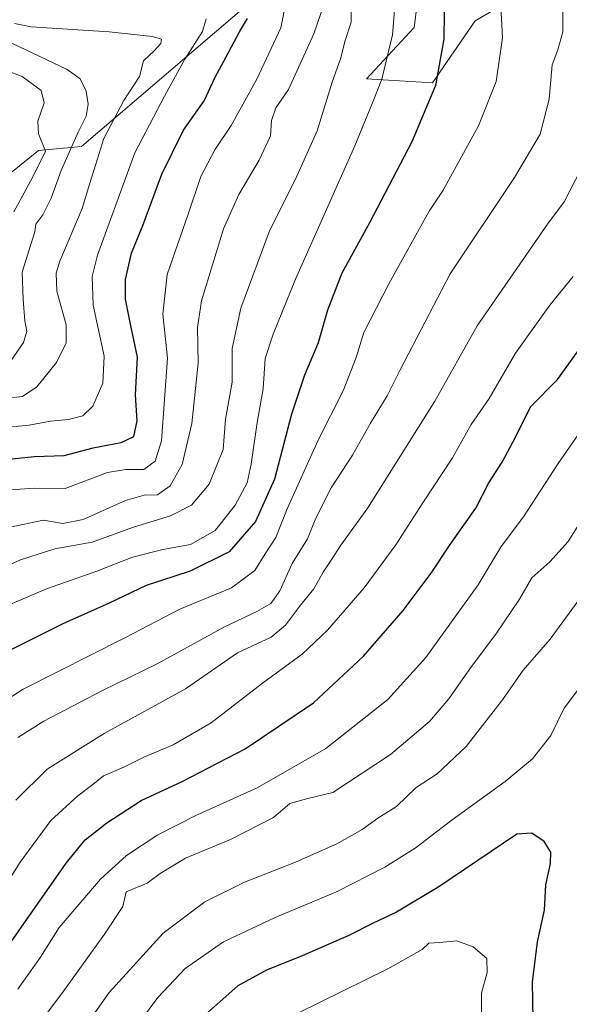
# Model space of a CAD drawing. Units: metres. Extents: x 641371 to 644826, y 4739136 to 4741520.
# Drawn here: x 642036 to 642169, y 4739831 to 4740070 of the extents above; entities that cross this region are included whole.
import ezdxf

# ---------------------------------------------------------------- set-up
doc = ezdxf.new("R2010")
doc.units = ezdxf.units.M
doc.header["$MEASUREMENT"] = 0
for name, color, linetype, lineweight in [('Arbolado forestal CxS', 92, 'Continuous', 0), ('Curva de nivel maestra', 30, 'Continuous', 30), ('Curva de nivel normal', 30, 'Continuous', 0), ('Pastizal CxS', 92, 'Continuous', 0)]:
    doc.layers.add(name, color=color, linetype=linetype, lineweight=lineweight)

# ---------------------------------------------------------------- blocks, each defined once
blk = doc.blocks.new('*U5')
at = {"layer": 'Arbolado forestal CxS', "color": 92, "linetype": 'Continuous', "lineweight": 0}
for points in [[(642031.8375000004, 4740031.225299999, 749.5056000000042), (642040.6436999999, 4740038.3739, 754.0411000000023), (642051.0806999998, 4740039.346899999, 760.1478999999963), (642110.6209000006, 4740090.301700001, 788.8562999999995)], [(642134.2456999999, 4740087.375299999, 798.3181000000042), (642131.7802999998, 4740068.2237, 796.2838000000047), (642120.2698999997, 4740055.6939, 792.724000000002), (642136.2629000006, 4740054.752699999, 798.9063000000025), (642146.6113, 4740069.8115, 802.2678000000016), (642169.1892999997, 4740082.9871, 810.6595999999992)]]:
    blk.add_polyline3d(points, dxfattribs=at)

msp = doc.modelspace()

# ---------------------------------------------------------------- linework, layer by layer
at = {"layer": 'Arbolado forestal CxS', "color": 92, "linetype": 'Continuous', "lineweight": 0}
msp.add_polyline3d([(642031.8375000004, 4740031.225299999, 749.5056000000042), (642040.6436999999, 4740038.3739, 754.0411000000023), (642051.0806999998, 4740039.346899999, 760.1478999999963), (642110.6209000006, 4740090.301700001, 788.8562999999995), (642132.6690999996, 4740095.5755, 799.4051000000036), (642134.2456999999, 4740087.375299999, 798.3181000000042), (642131.7802999998, 4740068.2237, 796.2838000000047), (642120.2698999997, 4740055.6939, 792.724000000002), (642136.2629000006, 4740054.752699999, 798.9063000000025), (642146.6113, 4740069.8115, 802.2678000000016), (642169.1892999997, 4740082.9871, 810.6595999999992), (642213.4052999998, 4740080.1635, 799.8222999999998), (642230.3388999999, 4740075.4573, 791.8215000000056), (642243.5099, 4740082.986099999, 783.0543000000035), (642249.1546999998, 4740104.632900001, 777.9125000000058), (642273.6146999998, 4740109.338300001, 768.4162999999971), (642315.9496999999, 4740111.220899999, 752.3592000000062), (642345.1127000004, 4740111.2205, 744.8613999999943), (642369.5721000005, 4740105.572100001, 741.5464000000065), (642394.3797000004, 4740097.604900001, 737.6006999999955), (642414.4363000002, 4740117.287500001, 727.9174000000058)], dxfattribs=at)
at = {"layer": 'Curva de nivel maestra', "color": 30, "linetype": 'Continuous', "lineweight": 30, "flags": 128}
for points, elevation in [([(642139.1699999999, 4740078.350099999), (642138.9800000006, 4740065.380100001), (642137.0099999999, 4740054.120100001), (642131.1900000004, 4740040.450099999), (642120.9199999999, 4740020.780099999), (642114.2699999996, 4740008.590100001), (642110.7999999998, 4739999.5601), (642108.5300000003, 4739991.640100001), (642105.1900000004, 4739983.860099999), (642102.04, 4739974.370100001), (642097.9400000004, 4739958.5601), (642093.3399999999, 4739948.300100001), (642086.8799999999, 4739940.9901), (642077.4199999999, 4739936.2401), (642066.7999999998, 4739932.780099999), (642057.7800000003, 4739928.520099999), (642046.5899999999, 4739923.520099999), (642026.7100000001, 4739913.5801)], 800), ([(642031.0999999996, 4739963.210100001), (642039.6299999999, 4739964.0801), (642046.8600000005, 4739964.300100001), (642053.8899999997, 4739966.190099999), (642060.7199999997, 4739967.520099999), (642063.75, 4739968.970100001), (642064.5700000003, 4739972.780099999), (642064.1900000004, 4739979.090100001), (642064.7100000001, 4739988.1501), (642062.8600000005, 4739996.640100001), (642061.7599999999, 4740002.2401), (642061.7599999999, 4740007.020099999), (642063.2199999997, 4740013.390100001), (642065.9699999997, 4740020.170100001), (642070.5800000001, 4740032.620100001), (642075.7999999998, 4740043.2501), (642080.8799999999, 4740050.360099999), (642083.5, 4740056.120100001), (642086.2199999997, 4740061.040100001), (642089.4000000004, 4740067.120100001), (642091.3799999999, 4740070.370100001)], 775.0000000000001), ([(642024.8899999997, 4739833.370100001), (642047.4100000003, 4739865.4301), (642052.0099999999, 4739871.0701), (642057.2199999997, 4739875.2301), (642065.5700000003, 4739880.5801), (642075.5, 4739885.2301), (642090.7999999998, 4739893.120100001), (642107.4100000003, 4739904.290100001), (642119.4900000002, 4739915.600099999), (642129.1500000004, 4739926.7401), (642135.9199999999, 4739935.800100001), (642140.5, 4739942.720100001), (642146.7199999997, 4739951.5801), (642149.9400000004, 4739957.6801), (642153.1799999997, 4739962.6801), (642156.3799999999, 4739968.780099999), (642160.0199999996, 4739976.120100001), (642166.5999999996, 4739982.780099999), (642171.3799999999, 4739989.450099999)], 825), ([(642160.79, 4739818.420100001), (642160.5, 4739836.4901), (642161.6799999997, 4739846.300100001), (642163.4199999999, 4739854.020099999), (642163.7199999997, 4739860.120100001), (642164.8899999997, 4739865.340100001), (642164.9199999999, 4739868.090100001), (642163.3499999996, 4739870.700099999), (642160.3700000001, 4739872.710100001), (642156.7400000002, 4739872.450099999), (642137.7999999998, 4739859.6601), (642127.5199999996, 4739853.530099999), (642121.7000000002, 4739850.780099999), (642115.9400000004, 4739847.860099999), (642104.6500000004, 4739842.920100001), (642096.0099999999, 4739839.4801), (642089, 4739835.630100001), (642078.29, 4739826.120100001)], 850)]:
    msp.add_lwpolyline(points, dxfattribs=dict(at, elevation=elevation))
at = {"layer": 'Curva de nivel normal', "color": 30, "linetype": 'Continuous', "lineweight": 0, "flags": 128}
for points, elevation in [([(642152.2599999999, 4740084.040100001), (642153.25, 4740065.690099999), (642151.7199999997, 4740055.120100001), (642147.4400000004, 4740044.3201), (642138.79, 4740028.7501), (642135.4199999999, 4740023.620100001), (642125.6699999999, 4740005.950099999), (642119.6200000001, 4739994.1501), (642117.6900000004, 4739988.120100001), (642114.5300000003, 4739980.020099999), (642108.4800000006, 4739968.050100001), (642100.9900000002, 4739951.350099999), (642098.2199999997, 4739944.450099999), (642095.6699999999, 4739940.450099999), (642093.1799999997, 4739936.450099999), (642087.4800000006, 4739932.210100001), (642074.9600000001, 4739927.050100001), (642061.6200000001, 4739920.0701), (642036.9100000003, 4739907.6601), (642026.2199999997, 4739900.720100001)], 805), ([(642020.0899999999, 4739931.8201), (642036.2999999998, 4739938.9901), (642044.5899999999, 4739941.6501), (642053.6699999999, 4739943.300100001), (642063.6699999999, 4739946.940099999), (642072.6699999999, 4739949.690099999), (642077.75, 4739952.2401), (642082.0700000003, 4739957.340100001), (642085.4199999999, 4739965.780099999), (642086.0199999996, 4739973.120100001), (642087.6200000001, 4739982.120100001), (642087.6699999999, 4739990.2601), (642089.7300000006, 4740000.040100001), (642096.6399999997, 4740018.600099999), (642103.3700000001, 4740032.120100001), (642108.2699999996, 4740043.120100001), (642111.8799999999, 4740054.880100001), (642113.9900000002, 4740060.860099999), (642115, 4740064.7601), (642116.5199999996, 4740069.460100001), (642116.5300000003, 4740073.3301)], 790), ([(642033.3700000001, 4739946.8201), (642041.8600000005, 4739948.640100001), (642046.5300000003, 4739947.860099999), (642051.5199999996, 4739948.8101), (642061.7300000006, 4739953.390100001), (642066.29, 4739954.7301), (642069.5499999998, 4739954.8201), (642072.5800000001, 4739956.950099999), (642075.5199999996, 4739962.1801), (642077.8700000001, 4739972.130100001), (642079.4000000004, 4739986.7301), (642079.2699999996, 4739995.360099999), (642080.2000000002, 4740001.890100001), (642085.5, 4740019.340100001), (642089.2699999996, 4740027.6801), (642094.1600000003, 4740035.9801), (642096.9299999997, 4740041.880100001), (642097.1900000004, 4740045.630100001), (642098.2199999997, 4740048.7301), (642101.3399999999, 4740053.1601), (642107.4400000004, 4740066.620100001), (642110.04, 4740074.170100001)], 785.0000000000001), ([(642167.8600000005, 4740074.220100001), (642167.8799999999, 4740067.1601), (642166.6600000003, 4740062.780099999), (642165.2699999996, 4740059.120100001), (642164.5700000003, 4740050.780099999), (642162.3399999999, 4740042.3101), (642156.1200000001, 4740031.790100001), (642140.5599999997, 4740008.450099999), (642128.4000000004, 4739985.0801), (642125.25, 4739978.8201), (642121.2100000001, 4739972.210100001), (642116.7999999998, 4739964.450099999), (642111.6399999997, 4739956.450099999), (642107.9600000001, 4739949.120100001), (642105.9100000003, 4739944.120100001), (642102.1699999999, 4739938.120100001), (642099.2000000002, 4739931.450099999), (642097.0599999997, 4739928.450099999), (642093.6200000001, 4739926.450099999), (642085.75, 4739922.780099999), (642069.4800000006, 4739913.7501), (642056.2199999997, 4739907.340100001), (642041.9699999997, 4739899.860099999), (642035.6600000003, 4739895.940099999)], 810), ([(642028, 4739925.720100001), (642042.6200000001, 4739931.9801), (642054.8099999997, 4739936.2601), (642063.4900000002, 4739939.6601), (642070.8099999997, 4739941.5101), (642077.54, 4739942.7601), (642083.5199999996, 4739946.100099999), (642088.4000000004, 4739952.2601), (642091.2599999999, 4739957.700099999), (642092.29, 4739962.2401), (642093.7199999997, 4739972.3101), (642095.1399999997, 4739980.4801), (642095.6100000005, 4739987.9001), (642097.6200000001, 4739993.7501), (642103.0199999996, 4740007.120100001), (642117.3700000001, 4740039.5001), (642121.8600000005, 4740050.350099999), (642123.9400000004, 4740055.640100001), (642126.5599999997, 4740066.390100001), (642127.0099999999, 4740072.380100001)], 795), ([(642031.5, 4739955.860099999), (642039.6699999999, 4739956.380100001), (642047.1100000005, 4739956.350099999), (642057.4000000004, 4739960.210100001), (642061.8200000003, 4739960.9101), (642066.1900000004, 4739960.9001), (642068.9600000001, 4739962.970100001), (642070.4900000002, 4739967.850099999), (642071.9600000001, 4739987.9101), (642070.8600000005, 4739998.620100001), (642071.9000000004, 4740008.270099999), (642076.9800000006, 4740022.860099999), (642080.0300000003, 4740032.0701), (642083.4699999997, 4740038.520099999), (642087.4000000004, 4740044.440099999), (642093.6500000004, 4740055.640100001), (642099.4500000002, 4740068.0801), (642100.3700000001, 4740072.5801)], 780), ([(642031.5199999996, 4739971.050100001), (642038.4000000004, 4739971.720100001), (642043.5899999999, 4739972.620100001), (642047.9600000001, 4739973.050100001), (642051.4100000003, 4739973.9801), (642053.8399999999, 4739976.2601), (642056.29, 4739981.920100001), (642056.5800000001, 4739988.450099999), (642053.9100000003, 4740000.780099999), (642053.6600000003, 4740007.7301), (642054.9500000002, 4740012.9801), (642064.0099999999, 4740037.800100001), (642071.2599999999, 4740051.530099999), (642076.1600000003, 4740060.4801), (642080.4500000002, 4740067.2301), (642081.3399999999, 4740070.290100001)], 770), ([(642032.29, 4739978.120100001), (642036.7999999998, 4739978.640100001), (642040.29, 4739981.020099999), (642045, 4739986.9101), (642047.3799999999, 4739991.630100001), (642047.3499999996, 4739996.040100001), (642045.1200000001, 4740004.2401), (642044.9299999997, 4740008.5701), (642045.8200000003, 4740011.470100001), (642051.2199999997, 4740024.2501), (642053.1100000005, 4740030.450099999), (642054.5099999999, 4740034.780099999), (642056.4699999997, 4740041.280099999), (642061.3700000001, 4740050.440099999), (642065.1600000003, 4740056.280099999), (642066.1699999999, 4740060.120100001), (642068.6399999997, 4740062.450099999), (642070.3300000001, 4740064.280099999), (642070.4900000002, 4740065.350099999), (642068.29, 4740066.0101), (642057.8300000001, 4740067.100099999), (642038.9000000004, 4740068.380100001), (642034.7999999998, 4740069.1801)], 765), ([(642033.9800000006, 4739987.2601), (642036.9900000002, 4739991.7601), (642037.8499999996, 4739994.450099999), (642037.3399999999, 4739997.040100001), (642036.9699999997, 4740002.1601), (642036.6699999999, 4740008.850099999), (642038.8200000003, 4740015.530099999), (642039.7699999996, 4740018.630100001), (642040, 4740020.4801), (642041.6900000004, 4740022.710100001), (642043.7699999996, 4740026.7601), (642046.1200000001, 4740033.450099999), (642050.2800000003, 4740042.780099999), (642052.2599999999, 4740046.6501), (642052.6799999997, 4740049.5801), (642052.2599999999, 4740052.720100001), (642050.79, 4740055.7401), (642047.6100000005, 4740057.9801), (642027.4400000004, 4740067.550100001)], 760.0000000000001), ([(642034.6500000004, 4740023.450099999), (642039.1799999997, 4740031.780099999), (642042.3399999999, 4740038.170100001), (642040.6299999999, 4740042.4001), (642040.4800000006, 4740045.450099999), (642042.0099999999, 4740049.890100001), (642041.2999999998, 4740052.9301), (642036.7199999997, 4740056.3201), (642027.3399999999, 4740059.880100001)], 755), ([(642172.2199999997, 4740033.690099999), (642168.1799999997, 4740025.860099999), (642164.1299999999, 4740020.470100001), (642147.0899999999, 4739995.780099999), (642136.8399999999, 4739977.4901), (642120.5800000001, 4739951.610099999), (642114, 4739942.590100001), (642111.6799999997, 4739938.9301), (642109.6900000004, 4739936.030099999), (642107.4500000002, 4739931.960100001), (642104.2100000001, 4739927.9901), (642100.6200000001, 4739923.120100001), (642097.1299999999, 4739920.280099999), (642088.9600000001, 4739916.450099999), (642076.3200000003, 4739907.7301), (642056.5800000001, 4739896.870100001), (642042.7800000003, 4739888.2501), (642035.1399999997, 4739880.6601)], 815), ([(642027.1699999999, 4739851.360099999), (642036.2100000001, 4739865.6601), (642043.6600000003, 4739875.7401), (642050.1900000004, 4739881.770099999), (642053.8499999996, 4739884.4801), (642056.4199999999, 4739886.620100001), (642061.3399999999, 4739888.7401), (642066.2400000002, 4739891.1601), (642073.2999999998, 4739894.140100001), (642082.5800000001, 4739899.420100001), (642095, 4739909.110099999), (642104.6399999997, 4739916.090100001), (642110.7400000002, 4739921.950099999), (642119.6399999997, 4739932.220100001), (642127.3799999999, 4739942.6801), (642133.9199999999, 4739952.840100001), (642141.0999999996, 4739963.780099999), (642145.5999999996, 4739971.850099999), (642149.9800000006, 4739978.140100001), (642156.3399999999, 4739989.1801), (642164.6699999999, 4740000.800100001), (642170.3399999999, 4740007.7501)], 820.0000000000001), ([(642194.5199999996, 4739987.870100001), (642189.9500000002, 4739986.920100001), (642185.6399999997, 4739985.880100001), (642183.6500000004, 4739984.860099999), (642181.8300000001, 4739982.5801), (642179.0499999998, 4739980.120100001), (642166.7100000001, 4739962.360099999), (642158.2800000003, 4739949.420100001), (642152.8899999997, 4739942.2401), (642147.3099999997, 4739932.960100001), (642134.6200000001, 4739915.3301), (642125.4000000004, 4739905.120100001), (642110.3799999999, 4739893.270099999), (642093.7300000006, 4739883.720100001), (642078.8200000003, 4739876.940099999), (642069.6200000001, 4739872.270099999), (642062, 4739867.300100001), (642055.6900000004, 4739861.520099999), (642045.6900000004, 4739849.780099999), (642041.1600000003, 4739842.620100001), (642035.6200000001, 4739834.8201)], 830), ([(642207.0099999999, 4739955.790100001), (642199.3600000005, 4739954.610099999), (642192.6699999999, 4739950.9801), (642187.6900000004, 4739944.450099999), (642181.4900000002, 4739939.440099999), (642177.75, 4739937.8201), (642173.0899999999, 4739931.1801), (642164.7599999999, 4739919.7401), (642158.2199999997, 4739912.2601), (642153.2199999997, 4739905.050100001), (642144.3700000001, 4739893.720100001), (642137.3600000005, 4739887.100099999), (642132.2400000002, 4739883.780099999), (642127.4900000002, 4739879.120100001), (642123.0199999996, 4739876.3201), (642119.1799999997, 4739873.5601), (642113, 4739870.100099999), (642103, 4739865.6601), (642090.5999999996, 4739860.7601), (642081.04, 4739856.040100001), (642070.8700000001, 4739848.380100001), (642057.7800000003, 4739834.020099999), (642046.5999999996, 4739818.120100001)], 840), ([(642174.2000000002, 4739951.450099999), (642169.1299999999, 4739943.450099999), (642164.6799999997, 4739938.4901), (642160.2999999998, 4739934.610099999), (642157.3499999996, 4739929.4901), (642151.6399999997, 4739920.950099999), (642145.6699999999, 4739913.110099999), (642140.2400000002, 4739905.280099999), (642135.4800000006, 4739899.780099999), (642126.0599999997, 4739891.780099999), (642112.0300000003, 4739882.590100001), (642105.6799999997, 4739881.040100001), (642101.6699999999, 4739879.920100001), (642097.6699999999, 4739876.4801), (642087.2100000001, 4739871.1601), (642076.29, 4739866.6501), (642070.2000000002, 4739862.870100001), (642067, 4739860.5701), (642061.9100000003, 4739858.450099999), (642061.1100000005, 4739854.9001), (642056.6500000004, 4739848.1601), (642046.9699999997, 4739834.700099999), (642042.1799999997, 4739828.2501)], 835), ([(642210.7400000002, 4739942.370100001), (642204.0700000003, 4739942.3101), (642196.0700000003, 4739938.7501), (642190, 4739933.4001), (642185.7599999999, 4739929.4901), (642182.3099999997, 4739923.450099999), (642179.6100000005, 4739920.450099999), (642177.2800000003, 4739917.120100001), (642172.8700000001, 4739909.2601), (642168.1600000003, 4739902.9901), (642164.9299999997, 4739896.4001), (642160.4699999997, 4739890.7301), (642153.8600000005, 4739885.220100001), (642141.0199999996, 4739875.9001), (642132, 4739869.0601), (642124.6699999999, 4739864.4101), (642112.9600000001, 4739858.4101), (642098.04, 4739852.2401), (642085.5599999997, 4739846.300100001), (642076.2400000002, 4739839.8201), (642069.5700000003, 4739832.8101), (642060.9500000002, 4739821.1801)], 845), ([(642142.1699999999, 4739846.520099999), (642137.9699999997, 4739846.140100001), (642135.3200000003, 4739846.020099999), (642133.7400000002, 4739844.450099999), (642125.4199999999, 4739839.780099999), (642098.2999999998, 4739826.450099999)], 855), ([(642148.0999999996, 4739826.720100001), (642148.1299999999, 4739833.880100001), (642149.4900000002, 4739838.9101), (642149.4600000001, 4739842.2401), (642146.0999999996, 4739845.0801), (642142.1699999999, 4739846.520099999)], 855)]:
    msp.add_lwpolyline(points, dxfattribs=dict(at, elevation=elevation))
at = {"layer": 'Pastizal CxS', "color": 92, "linetype": 'Continuous', "lineweight": 0}
for points in [[(642031.8375000004, 4740031.225299999, 749.5056000000042), (642040.6436999999, 4740038.3739, 754.0411000000023), (642051.0806999998, 4740039.346899999, 760.1478999999963), (642110.6209000006, 4740090.301700001, 788.8562999999995), (642132.6690999996, 4740095.5755, 799.4051000000036), (642134.2456999999, 4740087.375299999, 798.3181000000042), (642131.7802999998, 4740068.2237, 796.2838000000047), (642120.2698999997, 4740055.6939, 792.724000000002), (642136.2629000006, 4740054.752699999, 798.9063000000025), (642146.6113, 4740069.8115, 802.2678000000016), (642169.1892999997, 4740082.9871, 810.6595999999992), (642213.4052999998, 4740080.1635, 799.8222999999998), (642230.3388999999, 4740075.4573, 791.8215000000056), (642243.5099, 4740082.986099999, 783.0543000000035), (642249.1546999998, 4740104.632900001, 777.9125000000058), (642273.6146999998, 4740109.338300001, 768.4162999999971), (642315.9496999999, 4740111.220899999, 752.3592000000062), (642345.1127000004, 4740111.2205, 744.8613999999943), (642369.5721000005, 4740105.572100001, 741.5464000000065), (642394.3797000004, 4740097.604900001, 737.6006999999955), (642414.4363000002, 4740117.287500001, 727.9174000000058)], [(642110.6209000006, 4740090.301700001, 788.8562999999995), (642051.0806999998, 4740039.346899999, 760.1478999999963), (642040.6436999999, 4740038.3739, 754.0411000000023), (642031.8375000004, 4740031.225299999, 749.5056000000042)], [(642169.1892999997, 4740082.9871, 810.6595999999992), (642146.6113, 4740069.8115, 802.2678000000016), (642136.2629000006, 4740054.752699999, 798.9063000000025), (642120.2698999997, 4740055.6939, 792.724000000002), (642131.7802999998, 4740068.2237, 796.2838000000047), (642134.2456999999, 4740087.375299999, 798.3181000000042)]]:
    msp.add_polyline3d(points, dxfattribs=at)

# ---------------------------------------------------------------- block references
at = {"layer": 'Arbolado forestal CxS', "color": 92, "linetype": 'Continuous', "lineweight": 0}
msp.add_blockref('*U5', (0, 0), dxfattribs=at)

doc.saveas('drawing.dxf')
